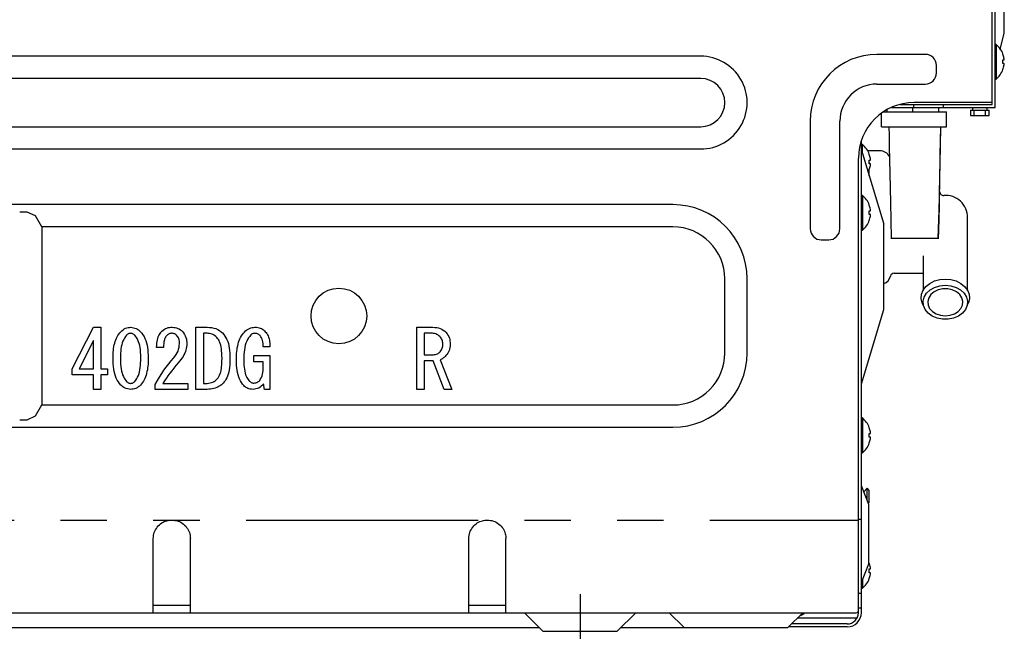
# Model space of a CAD drawing. Extents: x 163 to 26285, y -21830 to -13430.
# Drawn here: x 22733 to 22998, y -19611 to -19446 of the extents above; entities that cross this region are included whole.
import ezdxf

# ---------------------------------------------------------------- set-up
doc = ezdxf.new("R2010")
doc.units = 0
doc.header["$LTSCALE"] = 50
doc.header["$MEASUREMENT"] = 0
doc.linetypes.add('CENTER', pattern=[2, 1.25, -0.25, 0.25, -0.25])
doc.linetypes.add('PHANTOM', pattern=[2.5, 1.25, -0.25, 0.25, -0.25, 0.25, -0.25])
doc.layers.add('150-機器', color=8, linetype='CONTINUOUS')

msp = doc.modelspace()

# ---------------------------------------------------------------- linework, layer by layer
at = {"layer": '150-機器', "color": 13, "linetype": 'Continuous'}
for p, q in [((22995.11, -19469.27), (22995.11, -19164.57)), ((22995.91, -19470.07), (22995.91, -19163.77)), ((22998.41, -19450.07), (22998.41, -19223.77)), ((22997.31, -19454.48), (22998.41, -19450.07)), ((22996.2, -19453.07), (22995.91, -19453.07)), ((22996.2, -19453.07), (22996.2, -19462.47)), ((22916.61, -19456.27), (22451.61, -19456.27)), ((22977.11, -19455.77), (22964.11, -19455.77)), ((22998.04, -19455.73), (22998.04, -19455.67)), ((22980.11, -19460.77), (22980.11, -19458.77)), ((22998.04, -19457.27), (22998.32, -19457.27)), ((22998.04, -19458.27), (22998.04, -19457.27)), ((22998.32, -19458.27), (22998.04, -19458.27)), ((22916.61, -19462.27), (22451.61, -19462.27)), ((22998.04, -19459.87), (22998.04, -19459.81)), ((22964.11, -19463.77), (22977.11, -19463.77)), ((22995.91, -19462.47), (22996.2, -19462.47)), ((22968.01, -19470.07), (22995.91, -19470.07)), ((22970.27, -19469.27), (22995.11, -19469.27)), ((22973.81, -19471.27), (22973.81, -19470.07)), ((22973.91, -19469.27), (22973.91, -19470.07)), ((22995.11, -19468.77), (22974.11, -19468.77)), ((22980.81, -19471.27), (22980.81, -19470.07)), ((22981.91, -19469.27), (22981.91, -19470.07)), ((22989.81, -19470.07), (22989.81, -19470.77)), ((22993.81, -19470.77), (22993.81, -19470.07)), ((22965.31, -19475.27), (22965.31, -19471.62)), ((22965.82, -19471.27), (22982.81, -19471.27)), ((22966.81, -19471.27), (22966.81, -19470.66)), ((22982.81, -19475.27), (22982.81, -19471.27)), ((22989.31, -19470.77), (22989.31, -19472.27)), ((22989.31, -19470.77), (22994.31, -19470.77)), ((22989.31, -19472.27), (22994.31, -19472.27)), ((22990.31, -19472.27), (22990.31, -19470.77)), ((22993.31, -19472.27), (22993.31, -19470.77)), ((22994.31, -19472.27), (22994.31, -19470.77)), ((22451.61, -19475.27), (22916.61, -19475.27)), ((22946.11, -19473.77), (22946.11, -19502.77)), ((22954.11, -19502.77), (22954.11, -19473.77)), ((22965.31, -19475.27), (22982.81, -19475.27)), ((22967.32, -19475.31), (22967.31, -19475.27)), ((22967.32, -19475.31), (22967.36, -19477.64)), ((22981.17, -19482.89), (22981.31, -19475.31)), ((22981.22, -19480.55), (22981.31, -19475.31)), ((22981.31, -19475.27), (22981.31, -19475.31)), ((22967.36, -19477.64), (22967.41, -19480.67)), ((22959.91, -19606.27), (22959.91, -19478.94)), ((22960.2, -19480.07), (22959.91, -19480.07)), ((22960.2, -19482.53), (22960.2, -19480.07)), ((22967.41, -19480.67), (22967.48, -19484.17)), ((22981.13, -19485.08), (22981.22, -19480.55)), ((22451.61, -19481.27), (22916.61, -19481.27)), ((22959.91, -19481.57), (22965.91, -19501.57)), ((22964.84, -19481.77), (22961.63, -19481.77)), ((22962.04, -19482.73), (22962.04, -19482.67)), ((22981.01, -19490.42), (22981.17, -19482.89)), ((22959.11, -19606.27), (22959.11, -19483.77)), ((22962.01, -19485.27), (22962.01, -19484.92)), ((22962.01, -19484.92), (22962.02, -19484.97)), ((22962.02, -19484.97), (22962.02, -19485.01)), ((22962.02, -19485.01), (22962.02, -19485.05)), ((22962.02, -19485.05), (22962.02, -19485.09)), ((22962.02, -19485.09), (22962.02, -19485.12)), ((22962.02, -19485.12), (22962.02, -19485.15)), ((22962.02, -19485.15), (22962.03, -19485.18)), ((22962.03, -19485.18), (22962.03, -19485.2)), ((22962.03, -19485.2), (22962.03, -19485.22)), ((22962.03, -19485.22), (22962.03, -19485.24)), ((22962.03, -19485.24), (22962.03, -19485.25)), ((22962.03, -19485.25), (22962.03, -19485.27)), ((22962.04, -19484.27), (22962.32, -19484.27)), ((22962.04, -19485.27), (22962.04, -19484.27)), ((22962.32, -19485.27), (22962.04, -19485.27)), ((22967.48, -19484.17), (22967.55, -19487.9)), ((22981.06, -19489.12), (22981.13, -19485.08)), ((22961.72, -19487.59), (22961.89, -19487.24)), ((22961.89, -19487.24), (22962.04, -19486.87)), ((22962.01, -19488.57), (22962.01, -19486.94)), ((22962.04, -19486.87), (22962.04, -19486.81)), ((22967.55, -19487.9), (22967.62, -19491.7)), ((22980.82, -19497.89), (22981.01, -19490.42)), ((22980.98, -19492.93), (22981.06, -19489.12)), ((22960.2, -19493.77), (22959.91, -19493.77)), ((22960.2, -19493.77), (22960.2, -19503.17)), ((22967.62, -19491.7), (22967.71, -19495.74)), ((22980.91, -19496.66), (22980.98, -19492.93)), ((22909.11, -19496.27), (22459.11, -19496.27)), ((22962.04, -19496.43), (22962.04, -19496.37)), ((22967.71, -19495.74), (22967.8, -19500.24)), ((22980.83, -19500.14), (22980.91, -19496.66)), ((22735.11, -19498.27), (22733.11, -19498.27)), ((22737.35, -19499.32), (22735.11, -19498.27)), ((22739.11, -19502.27), (22737.35, -19499.32)), ((22962.04, -19497.97), (22962.32, -19497.97)), ((22962.04, -19498.97), (22962.04, -19497.97)), ((22962.32, -19498.97), (22962.04, -19498.97)), ((22980.62, -19505.27), (22980.82, -19497.89)), ((22962.04, -19500.57), (22962.04, -19500.51)), ((22965.91, -19524.57), (22965.91, -19501.57)), ((22967.8, -19500.24), (22967.91, -19505.45)), ((22980.77, -19503.15), (22980.83, -19500.14)), ((22988.51, -19519.39), (22988.51, -19499.77)), ((22909.11, -19502.27), (22739.11, -19502.27)), ((22739.11, -19502.27), (22739.11, -19550.27)), ((22959.91, -19503.17), (22960.2, -19503.17)), ((22980.72, -19505.45), (22980.77, -19503.15)), ((22949.11, -19505.77), (22951.11, -19505.77)), ((22968.01, -19505.27), (22980.62, -19505.27)), ((22976.51, -19510.03), (22976.51, -19519.39)), ((22968.71, -19514.77), (22976.51, -19514.77)), ((22923.11, -19536.27), (22923.11, -19516.27)), ((22929.11, -19536.27), (22929.11, -19516.27)), ((22977.3, -19518.33), (22978.34, -19517.49)), ((22978.34, -19517.49), (22979.6, -19516.85)), ((22979.6, -19516.85), (22981.02, -19516.46)), ((22981.02, -19516.46), (22982.51, -19516.32)), ((22981.02, -19518.14), (22982.51, -19517.99)), ((22982.51, -19516.32), (22984.01, -19516.46)), ((22982.51, -19517.99), (22984.01, -19518.14)), ((22984.01, -19516.46), (22985.43, -19516.85)), ((22985.43, -19516.85), (22986.69, -19517.49)), ((22986.69, -19517.49), (22987.73, -19518.33)), ((22976.03, -19521.59), (22976.11, -19520.44)), ((22976.11, -19520.44), (22976.55, -19519.33)), ((22976.55, -19519.33), (22977.3, -19518.33)), ((22976.81, -19521.17), (22977.45, -19520.12)), ((22977.45, -19520.12), (22978.41, -19519.24)), ((22978.63, -19520.49), (22978.04, -19521.37)), ((22978.41, -19519.24), (22979.62, -19518.56)), ((22979.52, -19519.76), (22978.63, -19520.49)), ((22980.62, -19519.25), (22979.52, -19519.76)), ((22979.62, -19518.56), (22981.02, -19518.14)), ((22981.87, -19518.98), (22980.62, -19519.25)), ((22983.16, -19518.98), (22981.87, -19518.98)), ((22984.41, -19519.25), (22983.16, -19518.98)), ((22984.01, -19518.14), (22985.4, -19518.56)), ((22985.51, -19519.76), (22984.41, -19519.25)), ((22985.4, -19518.56), (22986.62, -19519.24)), ((22986.39, -19520.49), (22985.51, -19519.76)), ((22986.99, -19521.37), (22986.39, -19520.49)), ((22986.62, -19519.24), (22987.58, -19520.12)), ((22987.58, -19520.12), (22988.22, -19521.17)), ((22987.73, -19518.33), (22988.48, -19519.33)), ((22988.48, -19519.33), (22988.92, -19520.44)), ((22988.92, -19520.44), (22989, -19521.59)), ((22976.29, -19522.73), (22976.03, -19521.59)), ((22976.31, -19522.79), (22976.29, -19522.73)), ((22976.31, -19522.79), (22976.79, -19523.96)), ((22976.53, -19522.3), (22976.81, -19521.17)), ((22976.62, -19523.45), (22976.53, -19522.3)), ((22978.04, -19521.37), (22977.78, -19522.34)), ((22977.78, -19522.34), (22977.86, -19523.33)), ((22977.86, -19523.33), (22978.3, -19524.26)), ((22986.73, -19524.26), (22987.16, -19523.33)), ((22987.25, -19522.34), (22986.99, -19521.37)), ((22987.16, -19523.33), (22987.25, -19522.34)), ((22988.22, -19521.17), (22988.5, -19522.3)), ((22988.24, -19523.96), (22988.72, -19522.79)), ((22988.5, -19522.3), (22988.41, -19523.45)), ((22988.74, -19522.73), (22988.72, -19522.79)), ((22989, -19521.59), (22988.74, -19522.73)), ((22959.91, -19544.57), (22965.91, -19524.57)), ((22977.09, -19524.54), (22976.62, -19523.45)), ((22977.89, -19525.52), (22977.09, -19524.54)), ((22978.99, -19526.31), (22977.89, -19525.52)), ((22978.3, -19524.26), (22979.04, -19525.07)), ((22979.04, -19525.07), (22980.05, -19525.7)), ((22980.05, -19525.7), (22981.23, -19526.09)), ((22983.8, -19526.09), (22984.98, -19525.7)), ((22984.98, -19525.7), (22985.99, -19525.07)), ((22985.99, -19525.07), (22986.73, -19524.26)), ((22987.14, -19525.52), (22986.04, -19526.31)), ((22987.94, -19524.54), (22987.14, -19525.52)), ((22988.41, -19523.45), (22987.94, -19524.54)), ((22980.31, -19526.86), (22978.99, -19526.31)), ((22981.76, -19527.15), (22980.31, -19526.86)), ((22981.23, -19526.09), (22982.51, -19526.23)), ((22983.27, -19527.15), (22981.76, -19527.15)), ((22982.51, -19526.23), (22983.8, -19526.09)), ((22984.72, -19526.86), (22983.27, -19527.15)), ((22986.04, -19526.31), (22984.72, -19526.86)), ((22747.25, -19540.5), (22753.02, -19529.31)), ((22753.02, -19529.31), (22755, -19529.31)), ((22755, -19529.31), (22755, -19540.5)), ((22759.57, -19531.52), (22759.82, -19531.18)), ((22759.82, -19531.18), (22760.07, -19530.84)), ((22760.07, -19530.84), (22760.34, -19530.51)), ((22760.34, -19530.51), (22760.66, -19530.24)), ((22760.66, -19530.24), (22760.97, -19529.99)), ((22760.97, -19529.99), (22761.28, -19529.78)), ((22761.28, -19529.78), (22761.61, -19529.6)), ((22761.61, -19529.6), (22761.95, -19529.48)), ((22762, -19531.36), (22761.89, -19531.46)), ((22761.95, -19529.48), (22762.31, -19529.4)), ((22762.11, -19531.26), (22762, -19531.36)), ((22762.24, -19531.17), (22762.11, -19531.26)), ((22762.37, -19531.1), (22762.24, -19531.17)), ((22762.31, -19529.4), (22762.66, -19529.35)), ((22762.52, -19531.04), (22762.37, -19531.1)), ((22762.67, -19531), (22762.52, -19531.04)), ((22762.66, -19529.35), (22763.01, -19529.31)), ((22762.83, -19530.97), (22762.67, -19531)), ((22763.01, -19530.94), (22762.83, -19530.97)), ((22763.01, -19529.31), (22763.42, -19529.37)), ((22763.15, -19530.96), (22763.01, -19530.94)), ((22763.3, -19530.98), (22763.15, -19530.96)), ((22763.45, -19531.02), (22763.3, -19530.98)), ((22763.42, -19529.37), (22763.81, -19529.44)), ((22763.6, -19531.07), (22763.45, -19531.02)), ((22763.73, -19531.15), (22763.6, -19531.07)), ((22763.86, -19531.24), (22763.73, -19531.15)), ((22763.81, -19529.44), (22764.18, -19529.53)), ((22763.99, -19531.34), (22763.86, -19531.24)), ((22764.13, -19531.46), (22763.99, -19531.34)), ((22764.18, -19529.53), (22764.52, -19529.67)), ((22764.52, -19529.67), (22764.84, -19529.84)), ((22764.84, -19529.84), (22765.14, -19530.05)), ((22765.14, -19530.05), (22765.42, -19530.28)), ((22765.42, -19530.28), (22765.68, -19530.51)), ((22765.68, -19530.51), (22766, -19530.94)), ((22766, -19530.94), (22766.31, -19531.38)), ((22766.31, -19531.38), (22766.61, -19531.85)), ((22770.61, -19531.58), (22770.77, -19531.27)), ((22770.77, -19531.27), (22770.94, -19531)), ((22770.94, -19531), (22771.11, -19530.76)), ((22771.11, -19530.76), (22771.27, -19530.55)), ((22771.27, -19530.55), (22771.45, -19530.34)), ((22771.45, -19530.34), (22771.78, -19530.09)), ((22771.78, -19530.09), (22772.11, -19529.87)), ((22772.11, -19529.87), (22772.44, -19529.67)), ((22772.44, -19529.67), (22772.78, -19529.52)), ((22772.78, -19529.52), (22773.13, -19529.42)), ((22772.93, -19531.38), (22772.78, -19531.51)), ((22773.08, -19531.27), (22772.93, -19531.38)), ((22773.24, -19531.17), (22773.08, -19531.27)), ((22773.13, -19529.42), (22773.49, -19529.36)), ((22773.42, -19531.09), (22773.24, -19531.17)), ((22773.61, -19531.03), (22773.42, -19531.09)), ((22773.49, -19529.36), (22773.85, -19529.33)), ((22773.81, -19530.99), (22773.61, -19531.03)), ((22774.03, -19530.94), (22773.81, -19530.99)), ((22773.85, -19529.33), (22774.2, -19529.31)), ((22774.2, -19530.95), (22774.03, -19530.94)), ((22774.2, -19529.31), (22774.62, -19529.35)), ((22774.38, -19530.97), (22774.2, -19530.95)), ((22774.56, -19531), (22774.38, -19530.97)), ((22774.74, -19531.05), (22774.56, -19531)), ((22774.62, -19529.35), (22775.02, -19529.41)), ((22774.91, -19531.12), (22774.74, -19531.05)), ((22775.07, -19531.22), (22774.91, -19531.12)), ((22775.02, -19529.41), (22775.4, -19529.49)), ((22775.24, -19531.33), (22775.07, -19531.22)), ((22775.41, -19531.46), (22775.24, -19531.33)), ((22775.4, -19529.49), (22775.76, -19529.61)), ((22775.76, -19529.61), (22776.09, -19529.77)), ((22776.09, -19529.77), (22776.4, -19529.98)), ((22776.4, -19529.98), (22776.69, -19530.2)), ((22776.69, -19530.2), (22776.96, -19530.43)), ((22776.96, -19530.43), (22777.25, -19530.84)), ((22777.25, -19530.84), (22777.52, -19531.24)), ((22777.52, -19531.24), (22777.74, -19531.64)), ((22780.6, -19529.31), (22783.59, -19529.31)), ((22780.6, -19546.09), (22780.6, -19529.31)), ((22783.59, -19530.94), (22782.64, -19530.94)), ((22782.64, -19530.94), (22782.64, -19544.46)), ((22783.59, -19529.31), (22784.23, -19529.35)), ((22783.93, -19530.97), (22783.59, -19530.94)), ((22784.28, -19531.01), (22783.93, -19530.97)), ((22784.23, -19529.35), (22784.84, -19529.41)), ((22784.63, -19531.08), (22784.28, -19531.01)), ((22784.98, -19531.2), (22784.63, -19531.08)), ((22784.84, -19529.41), (22785.41, -19529.52)), ((22785.3, -19531.36), (22784.98, -19531.2)), ((22785.62, -19531.56), (22785.3, -19531.36)), ((22785.41, -19529.52), (22785.95, -19529.68)), ((22785.95, -19529.68), (22786.46, -19529.92)), ((22786.46, -19529.92), (22786.94, -19530.21)), ((22786.94, -19530.21), (22787.39, -19530.53)), ((22787.39, -19530.53), (22787.8, -19530.86)), ((22787.8, -19530.86), (22788.11, -19531.27)), ((22788.11, -19531.27), (22788.41, -19531.7)), ((22792.86, -19531.66), (22793.11, -19531.29)), ((22793.11, -19531.29), (22793.38, -19530.94)), ((22793.38, -19530.94), (22793.66, -19530.6)), ((22793.66, -19530.6), (22794, -19530.31)), ((22794, -19530.31), (22794.33, -19530.04)), ((22794.33, -19530.04), (22794.66, -19529.81)), ((22794.66, -19529.81), (22795.01, -19529.63)), ((22795.01, -19529.63), (22795.38, -19529.5)), ((22795.38, -19531.37), (22795.08, -19531.78)), ((22795.38, -19529.5), (22795.76, -19529.41)), ((22795.49, -19531.28), (22795.38, -19531.37)), ((22795.61, -19531.2), (22795.49, -19531.28)), ((22795.74, -19531.12), (22795.61, -19531.2)), ((22795.87, -19531.05), (22795.74, -19531.12)), ((22795.76, -19529.41), (22796.13, -19529.35)), ((22796.02, -19531.01), (22795.87, -19531.05)), ((22796.17, -19530.98), (22796.02, -19531.01)), ((22796.13, -19529.35), (22796.5, -19529.31)), ((22796.33, -19530.96), (22796.17, -19530.98)), ((22796.5, -19530.94), (22796.33, -19530.96)), ((22796.5, -19529.31), (22796.89, -19529.33)), ((22796.68, -19530.96), (22796.5, -19530.94)), ((22796.86, -19530.99), (22796.68, -19530.96)), ((22797.04, -19531.03), (22796.86, -19530.99)), ((22796.89, -19529.33), (22797.27, -19529.37)), ((22797.22, -19531.09), (22797.04, -19531.03)), ((22797.39, -19531.17), (22797.22, -19531.09)), ((22797.27, -19529.37), (22797.62, -19529.43)), ((22797.55, -19531.28), (22797.39, -19531.17)), ((22797.71, -19531.41), (22797.55, -19531.28)), ((22797.62, -19529.43), (22797.95, -19529.53)), ((22797.95, -19529.53), (22798.26, -19529.68)), ((22798.26, -19529.68), (22798.55, -19529.86)), ((22798.55, -19529.86), (22798.83, -19530.05)), ((22798.83, -19530.05), (22799.08, -19530.25)), ((22799.08, -19530.25), (22799.29, -19530.51)), ((22799.29, -19530.51), (22799.5, -19530.77)), ((22799.5, -19530.77), (22799.69, -19531.04)), ((22799.69, -19531.04), (22799.87, -19531.34)), ((22799.87, -19531.34), (22800.03, -19531.67)), ((22840.09, -19529.31), (22844.45, -19529.31)), ((22840.09, -19546.09), (22840.09, -19529.31)), ((22844.02, -19530.94), (22842.13, -19530.94)), ((22842.13, -19530.94), (22842.13, -19536.71)), ((22844.32, -19530.95), (22844.02, -19530.94)), ((22844.62, -19530.98), (22844.32, -19530.95)), ((22844.45, -19529.31), (22844.99, -19529.35)), ((22844.92, -19531.03), (22844.62, -19530.98)), ((22845.22, -19531.11), (22844.92, -19531.03)), ((22844.99, -19529.35), (22845.5, -19529.42)), ((22845.51, -19531.24), (22845.22, -19531.11)), ((22845.5, -19529.42), (22845.99, -19529.51)), ((22845.78, -19531.4), (22845.51, -19531.24)), ((22845.99, -19529.51), (22846.44, -19529.66)), ((22846.44, -19529.66), (22846.86, -19529.87)), ((22846.86, -19529.87), (22847.26, -19530.12)), ((22847.26, -19530.12), (22847.63, -19530.4)), ((22847.63, -19530.4), (22847.98, -19530.68)), ((22847.98, -19530.68), (22848.26, -19531.08)), ((22848.26, -19531.08), (22848.51, -19531.46)), ((22752.96, -19532.92), (22749.14, -19540.5)), ((22752.96, -19540.5), (22752.96, -19532.92)), ((22758.6, -19534.07), (22758.71, -19533.6)), ((22758.71, -19533.6), (22758.84, -19533.15)), ((22758.84, -19533.15), (22758.99, -19532.71)), ((22758.99, -19532.71), (22759.16, -19532.29)), ((22759.16, -19532.29), (22759.35, -19531.89)), ((22759.35, -19531.89), (22759.57, -19531.52)), ((22760.75, -19533.55), (22760.6, -19534.07)), ((22760.92, -19533.08), (22760.75, -19533.55)), ((22761.13, -19532.64), (22760.92, -19533.08)), ((22761.37, -19532.23), (22761.13, -19532.64)), ((22761.62, -19531.84), (22761.37, -19532.23)), ((22761.89, -19531.46), (22761.62, -19531.84)), ((22764.35, -19531.75), (22764.13, -19531.46)), ((22764.56, -19532.05), (22764.35, -19531.75)), ((22764.77, -19532.39), (22764.56, -19532.05)), ((22764.97, -19532.77), (22764.77, -19532.39)), ((22765.15, -19533.21), (22764.97, -19532.77)), ((22765.32, -19533.7), (22765.15, -19533.21)), ((22765.45, -19534.23), (22765.32, -19533.7)), ((22766.61, -19531.85), (22766.87, -19532.35)), ((22766.87, -19532.35), (22767.09, -19532.9)), ((22767.09, -19532.9), (22767.28, -19533.49)), ((22767.28, -19533.49), (22767.42, -19534.11)), ((22770.03, -19534.19), (22770.08, -19533.64)), ((22770.08, -19533.64), (22770.14, -19533.16)), ((22770.14, -19533.16), (22770.23, -19532.72)), ((22770.23, -19532.72), (22770.33, -19532.31)), ((22770.33, -19532.31), (22770.47, -19531.93)), ((22770.47, -19531.93), (22770.61, -19531.58)), ((22771.92, -19533.83), (22771.9, -19534.14)), ((22771.94, -19533.54), (22771.92, -19533.83)), ((22771.98, -19533.25), (22771.94, -19533.54)), ((22772.03, -19532.98), (22771.98, -19533.25)), ((22772.09, -19532.71), (22772.03, -19532.98)), ((22772.17, -19532.47), (22772.09, -19532.71)), ((22772.28, -19532.24), (22772.17, -19532.47)), ((22772.39, -19532.03), (22772.28, -19532.24)), ((22772.52, -19531.83), (22772.39, -19532.03)), ((22772.65, -19531.63), (22772.52, -19531.83)), ((22772.78, -19531.51), (22772.65, -19531.63)), ((22775.57, -19531.68), (22775.41, -19531.46)), ((22775.74, -19531.92), (22775.57, -19531.68)), ((22775.88, -19532.18), (22775.74, -19531.92)), ((22776, -19532.45), (22775.88, -19532.18)), ((22776.08, -19532.74), (22776, -19532.45)), ((22776.13, -19533.04), (22776.08, -19532.74)), ((22776.12, -19534.2), (22776.18, -19533.7)), ((22776.16, -19533.36), (22776.13, -19533.04)), ((22776.18, -19533.7), (22776.16, -19533.36)), ((22777.74, -19531.64), (22777.92, -19532.06)), ((22777.92, -19532.06), (22778.04, -19532.49)), ((22778.04, -19532.49), (22778.1, -19532.93)), ((22778.1, -19532.93), (22778.14, -19533.36)), ((22778.16, -19533.78), (22778.12, -19534.19)), ((22778.14, -19533.36), (22778.16, -19533.78)), ((22785.93, -19531.8), (22785.62, -19531.56)), ((22786.25, -19532.06), (22785.93, -19531.8)), ((22786.45, -19532.33), (22786.25, -19532.06)), ((22786.64, -19532.61), (22786.45, -19532.33)), ((22786.82, -19532.92), (22786.64, -19532.61)), ((22786.99, -19533.27), (22786.82, -19532.92)), ((22787.14, -19533.68), (22786.99, -19533.27)), ((22787.28, -19534.13), (22787.14, -19533.68)), ((22788.41, -19531.7), (22788.7, -19532.14)), ((22788.7, -19532.14), (22788.95, -19532.63)), ((22788.95, -19532.63), (22789.16, -19533.16)), ((22789.16, -19533.16), (22789.34, -19533.73)), ((22789.34, -19533.73), (22789.48, -19534.33)), ((22791.85, -19534.33), (22791.97, -19533.84)), ((22791.97, -19533.84), (22792.1, -19533.36)), ((22792.1, -19533.36), (22792.25, -19532.9)), ((22792.25, -19532.9), (22792.43, -19532.46)), ((22792.43, -19532.46), (22792.63, -19532.05)), ((22792.63, -19532.05), (22792.86, -19531.66)), ((22794.08, -19533.62), (22793.91, -19534.18)), ((22794.28, -19533.11), (22794.08, -19533.62)), ((22794.52, -19532.63), (22794.28, -19533.11)), ((22794.79, -19532.19), (22794.52, -19532.63)), ((22795.08, -19531.78), (22794.79, -19532.19)), ((22797.88, -19531.55), (22797.71, -19531.41)), ((22798.06, -19531.86), (22797.88, -19531.55)), ((22798.25, -19532.19), (22798.06, -19531.86)), ((22798.41, -19532.54), (22798.25, -19532.19)), ((22798.55, -19532.91), (22798.41, -19532.54)), ((22798.64, -19533.29), (22798.55, -19532.91)), ((22798.69, -19533.69), (22798.64, -19533.29)), ((22798.72, -19534.12), (22798.69, -19533.69)), ((22800.03, -19531.67), (22800.17, -19532.02)), ((22800.17, -19532.02), (22800.29, -19532.4)), ((22800.29, -19532.4), (22800.38, -19532.79)), ((22800.38, -19532.79), (22800.44, -19533.19)), ((22800.44, -19533.19), (22800.49, -19533.61)), ((22800.49, -19533.61), (22800.52, -19534.07)), ((22846.06, -19531.59), (22845.78, -19531.4)), ((22846.35, -19531.8), (22846.06, -19531.59)), ((22846.51, -19532.01), (22846.35, -19531.8)), ((22846.67, -19532.23), (22846.51, -19532.01)), ((22846.81, -19532.46), (22846.67, -19532.23)), ((22846.93, -19532.71), (22846.81, -19532.46)), ((22847.01, -19532.97), (22846.93, -19532.71)), ((22847.06, -19533.26), (22847.01, -19532.97)), ((22847.1, -19533.55), (22847.06, -19533.26)), ((22847.12, -19533.87), (22847.1, -19533.55)), ((22847.11, -19534.13), (22847.12, -19533.87)), ((22848.51, -19531.46), (22848.72, -19531.84)), ((22848.72, -19531.84), (22848.88, -19532.23)), ((22848.88, -19532.23), (22848.99, -19532.64)), ((22848.99, -19532.64), (22849.05, -19533.06)), ((22849.05, -19533.06), (22849.09, -19533.47)), ((22849.1, -19533.87), (22849.07, -19534.34)), ((22849.09, -19533.47), (22849.1, -19533.87)), ((22758.29, -19537.12), (22758.3, -19536.59)), ((22758.3, -19536.59), (22758.33, -19536.07)), ((22758.33, -19536.07), (22758.37, -19535.55)), ((22758.37, -19535.55), (22758.43, -19535.05)), ((22758.43, -19535.05), (22758.51, -19534.55)), ((22758.51, -19534.55), (22758.6, -19534.07)), ((22760.31, -19536.33), (22760.28, -19536.97)), ((22760.35, -19535.74), (22760.31, -19536.33)), ((22760.41, -19535.16), (22760.35, -19535.74)), ((22760.49, -19534.61), (22760.41, -19535.16)), ((22760.6, -19534.07), (22760.49, -19534.61)), ((22765.56, -19534.8), (22765.45, -19534.23)), ((22765.64, -19535.4), (22765.56, -19534.8)), ((22765.69, -19536.06), (22765.64, -19535.4)), ((22765.73, -19536.8), (22765.69, -19536.06)), ((22767.42, -19534.11), (22767.54, -19534.76)), ((22767.54, -19534.76), (22767.62, -19535.42)), ((22767.62, -19535.42), (22767.67, -19536.12)), ((22767.67, -19536.12), (22767.71, -19536.86)), ((22769.98, -19534.82), (22770.03, -19534.19)), ((22771.88, -19534.82), (22769.98, -19534.82)), ((22771.89, -19534.47), (22771.88, -19534.82)), ((22771.9, -19534.14), (22771.89, -19534.47)), ((22775.25, -19536.7), (22775.53, -19536.23)), ((22775.53, -19536.23), (22775.77, -19535.74)), ((22775.77, -19535.74), (22775.93, -19535.23)), ((22775.93, -19535.23), (22776.05, -19534.71)), ((22776.05, -19534.71), (22776.12, -19534.2)), ((22777.59, -19536.3), (22777.38, -19536.73)), ((22777.77, -19535.86), (22777.59, -19536.3)), ((22777.9, -19535.43), (22777.77, -19535.86)), ((22778, -19535.01), (22777.9, -19535.43)), ((22778.07, -19534.6), (22778, -19535.01)), ((22778.12, -19534.19), (22778.07, -19534.6)), ((22787.39, -19534.62), (22787.28, -19534.13)), ((22787.47, -19535.14), (22787.39, -19534.62)), ((22787.53, -19535.69), (22787.47, -19535.14)), ((22787.57, -19536.29), (22787.53, -19535.69)), ((22787.61, -19536.97), (22787.57, -19536.29)), ((22789.48, -19534.33), (22789.59, -19534.95)), ((22789.59, -19534.95), (22789.66, -19535.59)), ((22789.66, -19535.59), (22789.72, -19536.26)), ((22789.72, -19536.26), (22789.75, -19536.97)), ((22791.54, -19536.97), (22791.57, -19536.42)), ((22791.57, -19536.42), (22791.61, -19535.88)), ((22791.61, -19535.88), (22791.67, -19535.35)), ((22791.67, -19535.35), (22791.75, -19534.84)), ((22791.75, -19534.84), (22791.85, -19534.33)), ((22793.55, -19536.64), (22793.52, -19537.34)), ((22793.6, -19535.99), (22793.55, -19536.64)), ((22793.67, -19535.37), (22793.6, -19535.99)), ((22793.78, -19534.76), (22793.67, -19535.37)), ((22793.91, -19534.18), (22793.78, -19534.76)), ((22798.74, -19534.56), (22798.72, -19534.12)), ((22800.55, -19534.56), (22798.74, -19534.56)), ((22800.52, -19534.07), (22800.55, -19534.56)), ((22844.62, -19536.71), (22844.9, -19536.68)), ((22844.9, -19536.68), (22845.17, -19536.63)), ((22845.17, -19536.63), (22845.42, -19536.58)), ((22845.42, -19536.58), (22845.65, -19536.49)), ((22845.65, -19536.49), (22845.87, -19536.38)), ((22845.87, -19536.38), (22846.07, -19536.24)), ((22846.07, -19536.24), (22846.26, -19536.09)), ((22846.26, -19536.09), (22846.43, -19535.94)), ((22846.43, -19535.94), (22846.6, -19535.68)), ((22846.6, -19535.68), (22846.76, -19535.43)), ((22846.76, -19535.43), (22846.89, -19535.18)), ((22846.89, -19535.18), (22846.99, -19534.93)), ((22846.99, -19534.93), (22847.06, -19534.66)), ((22847.06, -19534.66), (22847.1, -19534.39)), ((22847.1, -19534.39), (22847.11, -19534.13)), ((22848.21, -19536.66), (22847.98, -19536.97)), ((22848.44, -19536.33), (22848.21, -19536.66)), ((22848.65, -19535.97), (22848.44, -19536.33)), ((22848.82, -19535.6), (22848.65, -19535.97)), ((22848.94, -19535.2), (22848.82, -19535.6)), ((22849.02, -19534.78), (22848.94, -19535.2)), ((22849.07, -19534.34), (22849.02, -19534.78)), ((22758.27, -19537.66), (22758.29, -19537.12)), ((22758.3, -19538.47), (22758.27, -19537.66)), ((22758.34, -19539.22), (22758.3, -19538.47)), ((22758.4, -19539.92), (22758.34, -19539.22)), ((22760.28, -19536.97), (22760.25, -19537.66)), ((22760.25, -19537.66), (22760.28, -19538.52)), ((22760.28, -19538.52), (22760.32, -19539.27)), ((22760.32, -19539.27), (22760.37, -19539.94)), ((22765.67, -19539.61), (22765.71, -19539)), ((22765.71, -19539), (22765.74, -19538.36)), ((22765.76, -19537.66), (22765.73, -19536.8)), ((22765.74, -19538.36), (22765.76, -19537.66)), ((22767.69, -19539.26), (22767.64, -19539.79)), ((22767.71, -19538.73), (22767.69, -19539.26)), ((22767.71, -19536.86), (22767.74, -19537.66)), ((22767.73, -19538.2), (22767.71, -19538.73)), ((22767.74, -19537.66), (22767.73, -19538.2)), ((22772.62, -19540.04), (22773.27, -19539.21)), ((22773.27, -19539.21), (22773.92, -19538.41)), ((22773.92, -19538.41), (22774.54, -19537.66)), ((22774.54, -19537.66), (22774.91, -19537.17)), ((22774.91, -19537.17), (22775.25, -19536.7)), ((22775.84, -19538.95), (22775.23, -19539.67)), ((22776.21, -19538.47), (22775.84, -19538.95)), ((22776.56, -19538.02), (22776.21, -19538.47)), ((22776.86, -19537.59), (22776.56, -19538.02)), ((22777.14, -19537.17), (22776.86, -19537.59)), ((22777.38, -19536.73), (22777.14, -19537.17)), ((22787.56, -19539.44), (22787.59, -19538.91)), ((22787.59, -19538.91), (22787.61, -19538.35)), ((22787.63, -19537.74), (22787.61, -19536.97)), ((22787.61, -19538.35), (22787.63, -19537.74)), ((22789.75, -19538.66), (22789.7, -19539.46)), ((22789.75, -19536.97), (22789.78, -19537.74)), ((22789.78, -19537.74), (22789.75, -19538.66)), ((22791.51, -19538.09), (22791.52, -19537.53)), ((22791.54, -19538.87), (22791.51, -19538.09)), ((22791.52, -19537.53), (22791.54, -19536.97)), ((22791.57, -19539.59), (22791.54, -19538.87)), ((22793.52, -19537.34), (22793.49, -19538.09)), ((22793.49, -19538.09), (22793.51, -19538.85)), ((22793.51, -19538.85), (22793.55, -19539.52)), ((22796.16, -19536.97), (22800.55, -19536.97)), ((22796.16, -19538.6), (22796.16, -19536.97)), ((22798.71, -19538.6), (22796.16, -19538.6)), ((22798.71, -19540.24), (22798.71, -19538.6)), ((22800.55, -19536.97), (22800.55, -19546.09)), ((22842.13, -19536.71), (22844.62, -19536.71)), ((22842.13, -19538.34), (22842.13, -19546.09)), ((22844.54, -19538.34), (22842.13, -19538.34)), ((22847.47, -19546.09), (22844.54, -19538.34)), ((22846.63, -19538), (22846.43, -19538.09)), ((22846.43, -19538.09), (22849.53, -19546.09)), ((22846.84, -19537.9), (22846.63, -19538)), ((22847.05, -19537.78), (22846.84, -19537.9)), ((22847.25, -19537.65), (22847.05, -19537.78)), ((22847.44, -19537.51), (22847.25, -19537.65)), ((22847.62, -19537.34), (22847.44, -19537.51)), ((22847.8, -19537.16), (22847.62, -19537.34)), ((22847.98, -19536.97), (22847.8, -19537.16)), ((22747.25, -19542.13), (22747.25, -19540.5)), ((22749.14, -19540.5), (22752.96, -19540.5)), ((22755, -19540.5), (22756.81, -19540.5)), ((22756.81, -19540.5), (22756.81, -19542.13)), ((22758.48, -19540.59), (22758.4, -19539.92)), ((22758.59, -19541.24), (22758.48, -19540.59)), ((22758.73, -19541.87), (22758.59, -19541.24)), ((22758.92, -19542.47), (22758.73, -19541.87)), ((22760.37, -19539.94), (22760.45, -19540.55)), ((22760.45, -19540.55), (22760.56, -19541.13)), ((22760.56, -19541.13), (22760.69, -19541.67)), ((22760.69, -19541.67), (22760.86, -19542.17)), ((22765.11, -19542.31), (22765.28, -19541.82)), ((22765.28, -19541.82), (22765.42, -19541.3)), ((22765.42, -19541.3), (22765.53, -19540.75)), ((22765.53, -19540.75), (22765.61, -19540.19)), ((22765.61, -19540.19), (22765.67, -19539.61)), ((22767.3, -19541.76), (22767.18, -19542.22)), ((22767.41, -19541.28), (22767.3, -19541.76)), ((22767.51, -19540.8), (22767.41, -19541.28)), ((22767.59, -19540.3), (22767.51, -19540.8)), ((22767.64, -19539.79), (22767.59, -19540.3)), ((22770.81, -19542.73), (22771.39, -19541.8)), ((22771.39, -19541.8), (22771.99, -19540.91)), ((22771.99, -19540.91), (22772.62, -19540.04)), ((22773.57, -19541.73), (22773.07, -19542.42)), ((22774.1, -19541.04), (22773.57, -19541.73)), ((22774.65, -19540.36), (22774.1, -19541.04)), ((22775.23, -19539.67), (22774.65, -19540.36)), ((22786.97, -19542.2), (22787.14, -19541.8)), ((22787.14, -19541.8), (22787.28, -19541.38)), ((22787.28, -19541.38), (22787.38, -19540.92)), ((22787.38, -19540.92), (22787.46, -19540.44)), ((22787.46, -19540.44), (22787.52, -19539.95)), ((22787.52, -19539.95), (22787.56, -19539.44)), ((22789.28, -19541.99), (22789.1, -19542.51)), ((22789.43, -19541.42), (22789.28, -19541.99)), ((22789.56, -19540.81), (22789.43, -19541.42)), ((22789.64, -19540.16), (22789.56, -19540.81)), ((22789.7, -19539.46), (22789.64, -19540.16)), ((22791.63, -19540.27), (22791.57, -19539.59)), ((22791.7, -19540.92), (22791.63, -19540.27)), ((22791.81, -19541.55), (22791.7, -19540.92)), ((22791.95, -19542.15), (22791.81, -19541.55)), ((22793.55, -19539.52), (22793.59, -19540.11)), ((22793.59, -19540.11), (22793.65, -19540.65)), ((22793.65, -19540.65), (22793.74, -19541.17)), ((22793.74, -19541.17), (22793.85, -19541.65)), ((22793.85, -19541.65), (22793.98, -19542.1)), ((22798.42, -19542.39), (22798.55, -19541.97)), ((22798.55, -19541.97), (22798.64, -19541.53)), ((22798.64, -19541.53), (22798.69, -19541.09)), ((22798.69, -19541.09), (22798.71, -19540.66)), ((22798.71, -19540.66), (22798.71, -19540.24)), ((22752.96, -19542.13), (22747.25, -19542.13)), ((22752.96, -19546.09), (22752.96, -19542.13)), ((22756.81, -19542.13), (22755, -19542.13)), ((22755, -19542.13), (22755, -19546.09)), ((22759.14, -19543.03), (22758.92, -19542.47)), ((22759.4, -19543.54), (22759.14, -19543.03)), ((22759.7, -19544.01), (22759.4, -19543.54)), ((22760.01, -19544.46), (22759.7, -19544.01)), ((22760.34, -19544.89), (22760.01, -19544.46)), ((22760.86, -19542.17), (22761.04, -19542.61)), ((22761.04, -19542.61), (22761.24, -19543)), ((22761.24, -19543), (22761.45, -19543.34)), ((22761.45, -19543.34), (22761.67, -19543.65)), ((22761.67, -19543.65), (22761.89, -19543.94)), ((22761.89, -19543.94), (22762.02, -19544.06)), ((22762.02, -19544.06), (22762.15, -19544.16)), ((22762.15, -19544.16), (22762.28, -19544.25)), ((22762.28, -19544.25), (22762.42, -19544.33)), ((22762.42, -19544.33), (22762.56, -19544.38)), ((22762.56, -19544.38), (22762.71, -19544.42)), ((22762.71, -19544.42), (22762.86, -19544.44)), ((22762.86, -19544.44), (22763.01, -19544.46)), ((22763.01, -19544.46), (22763.18, -19544.43)), ((22763.18, -19544.43), (22763.34, -19544.4)), ((22763.34, -19544.4), (22763.5, -19544.36)), ((22763.5, -19544.36), (22763.64, -19544.3)), ((22763.64, -19544.3), (22763.78, -19544.23)), ((22763.78, -19544.23), (22763.9, -19544.14)), ((22763.9, -19544.14), (22764.02, -19544.04)), ((22764.02, -19544.04), (22764.13, -19543.94)), ((22764.13, -19543.94), (22764.4, -19543.56)), ((22764.4, -19543.56), (22764.66, -19543.17)), ((22764.66, -19543.17), (22764.9, -19542.75)), ((22764.9, -19542.75), (22765.11, -19542.31)), ((22765.94, -19544.56), (22765.68, -19544.89)), ((22766.2, -19544.22), (22765.94, -19544.56)), ((22766.45, -19543.87), (22766.2, -19544.22)), ((22766.67, -19543.49), (22766.45, -19543.87)), ((22766.86, -19543.09), (22766.67, -19543.49)), ((22767.03, -19542.67), (22766.86, -19543.09)), ((22767.18, -19542.22), (22767.03, -19542.67)), ((22769.64, -19544.72), (22770.23, -19543.7)), ((22770.23, -19543.7), (22770.81, -19542.73)), ((22772.13, -19543.8), (22771.7, -19544.46)), ((22771.7, -19544.46), (22778.42, -19544.46)), ((22772.59, -19543.12), (22772.13, -19543.8)), ((22773.07, -19542.42), (22772.59, -19543.12)), ((22778.42, -19544.46), (22778.42, -19546.09)), ((22782.64, -19544.46), (22783.59, -19544.46)), ((22783.59, -19544.46), (22784.01, -19544.4)), ((22784.01, -19544.4), (22784.41, -19544.33)), ((22784.41, -19544.33), (22784.79, -19544.24)), ((22784.79, -19544.24), (22785.15, -19544.11)), ((22785.15, -19544.11), (22785.48, -19543.93)), ((22785.48, -19543.93), (22785.79, -19543.72)), ((22785.79, -19543.72), (22786.07, -19543.49)), ((22786.07, -19543.49), (22786.34, -19543.25)), ((22786.34, -19543.25), (22786.56, -19542.92)), ((22786.56, -19542.92), (22786.78, -19542.57)), ((22786.78, -19542.57), (22786.97, -19542.2)), ((22787.72, -19544.6), (22787.46, -19544.82)), ((22787.98, -19544.37), (22787.72, -19544.6)), ((22788.22, -19544.07), (22787.98, -19544.37)), ((22788.45, -19543.74), (22788.22, -19544.07)), ((22788.68, -19543.38), (22788.45, -19543.74)), ((22788.9, -19542.98), (22788.68, -19543.38)), ((22789.1, -19542.51), (22788.9, -19542.98)), ((22792.12, -19542.73), (22791.95, -19542.15)), ((22792.34, -19543.26), (22792.12, -19542.73)), ((22792.59, -19543.76), (22792.34, -19543.26)), ((22792.87, -19544.21), (22792.59, -19543.76)), ((22793.18, -19544.64), (22792.87, -19544.21)), ((22793.49, -19545.06), (22793.18, -19544.64)), ((22793.98, -19542.1), (22794.13, -19542.49)), ((22794.13, -19542.49), (22794.3, -19542.84)), ((22794.3, -19542.84), (22794.48, -19543.14)), ((22794.48, -19543.14), (22794.67, -19543.42)), ((22794.67, -19543.42), (22794.86, -19543.69)), ((22794.86, -19543.69), (22795.03, -19543.83)), ((22795.03, -19543.83), (22795.19, -19543.97)), ((22795.19, -19543.97), (22795.35, -19544.09)), ((22795.35, -19544.09), (22795.52, -19544.18)), ((22795.52, -19544.18), (22795.69, -19544.26)), ((22795.69, -19544.26), (22795.88, -19544.31)), ((22795.88, -19544.31), (22796.06, -19544.35)), ((22796.06, -19544.35), (22796.24, -19544.37)), ((22796.24, -19544.37), (22796.48, -19544.34)), ((22796.48, -19544.34), (22796.71, -19544.3)), ((22796.71, -19544.3), (22796.92, -19544.25)), ((22796.92, -19544.25), (22797.12, -19544.17)), ((22797.12, -19544.17), (22797.31, -19544.07)), ((22797.31, -19544.07), (22797.48, -19543.95)), ((22797.48, -19543.95), (22797.64, -19543.82)), ((22797.64, -19543.82), (22797.79, -19543.69)), ((22797.79, -19543.69), (22798.03, -19543.24)), ((22798.03, -19543.24), (22798.24, -19542.82)), ((22798.24, -19542.82), (22798.42, -19542.39)), ((22798.83, -19544.55), (22798.51, -19544.89)), ((22799.08, -19546.09), (22798.83, -19544.55)), ((22755, -19546.09), (22752.96, -19546.09)), ((22760.6, -19545.12), (22760.34, -19544.89)), ((22760.88, -19545.35), (22760.6, -19545.12)), ((22761.17, -19545.56), (22760.88, -19545.35)), ((22761.49, -19545.73), (22761.17, -19545.56)), ((22761.84, -19545.86), (22761.49, -19545.73)), ((22762.2, -19545.96), (22761.84, -19545.86)), ((22762.59, -19546.03), (22762.2, -19545.96)), ((22763.01, -19546.09), (22762.59, -19546.03)), ((22763.35, -19546.05), (22763.01, -19546.09)), ((22763.71, -19546), (22763.35, -19546.05)), ((22764.06, -19545.91), (22763.71, -19546)), ((22764.41, -19545.79), (22764.06, -19545.91)), ((22764.73, -19545.62), (22764.41, -19545.79)), ((22765.05, -19545.41), (22764.73, -19545.62)), ((22765.36, -19545.16), (22765.05, -19545.41)), ((22765.68, -19544.89), (22765.36, -19545.16)), ((22769.64, -19546.09), (22769.64, -19544.72)), ((22778.42, -19546.09), (22769.64, -19546.09)), ((22783.59, -19546.09), (22780.6, -19546.09)), ((22784.1, -19546.05), (22783.59, -19546.09)), ((22784.57, -19546), (22784.1, -19546.05)), ((22785, -19545.94), (22784.57, -19546)), ((22785.42, -19545.86), (22785, -19545.94)), ((22785.81, -19545.74), (22785.42, -19545.86)), ((22786.19, -19545.59), (22785.81, -19545.74)), ((22786.55, -19545.42), (22786.19, -19545.59)), ((22786.88, -19545.23), (22786.55, -19545.42)), ((22787.18, -19545.03), (22786.88, -19545.23)), ((22787.46, -19544.82), (22787.18, -19545.03)), ((22793.73, -19545.27), (22793.49, -19545.06)), ((22793.99, -19545.47), (22793.73, -19545.27)), ((22794.28, -19545.66), (22793.99, -19545.47)), ((22794.58, -19545.81), (22794.28, -19545.66)), ((22794.9, -19545.92), (22794.58, -19545.81)), ((22795.24, -19545.99), (22794.9, -19545.92)), ((22795.6, -19546.05), (22795.24, -19545.99)), ((22795.98, -19546.09), (22795.6, -19546.05)), ((22796.37, -19546.04), (22795.98, -19546.09)), ((22796.76, -19545.96), (22796.37, -19546.04)), ((22797.15, -19545.86), (22796.76, -19545.96)), ((22797.53, -19545.7), (22797.15, -19545.86)), ((22797.87, -19545.48), (22797.53, -19545.7)), ((22798.19, -19545.21), (22797.87, -19545.48)), ((22798.51, -19544.89), (22798.19, -19545.21)), ((22800.55, -19546.09), (22799.08, -19546.09)), ((22842.13, -19546.09), (22840.09, -19546.09)), ((22849.53, -19546.09), (22847.47, -19546.09)), ((22737.35, -19553.21), (22739.11, -19550.27)), ((22739.11, -19550.27), (22909.11, -19550.27)), ((22733.11, -19554.27), (22735.11, -19554.27)), ((22735.11, -19554.27), (22737.35, -19553.21)), ((22960.2, -19553.77), (22959.91, -19553.77)), ((22960.2, -19553.77), (22960.2, -19563.17)), ((22459.11, -19556.27), (22909.11, -19556.27)), ((22962.04, -19556.43), (22962.04, -19556.37)), ((22962.04, -19557.97), (22962.32, -19557.97)), ((22962.04, -19558.97), (22962.04, -19557.97)), ((22962.32, -19558.97), (22962.04, -19558.97)), ((22962.04, -19560.57), (22962.04, -19560.51)), ((22959.91, -19563.17), (22960.2, -19563.17)), ((22961.91, -19577.07), (22959.91, -19572.07)), ((22961.46, -19572.73), (22960.55, -19573.65)), ((22962.02, -19573.3), (22961.46, -19572.73)), ((22961.46, -19575.93), (22961.46, -19572.73)), ((22962.02, -19576.67), (22962.02, -19573.3)), ((22961.91, -19593.07), (22961.91, -19577.07)), ((22771.73, -19581.87), (22772.07, -19581.69)), ((22772.07, -19581.69), (22772.42, -19581.56)), ((22772.42, -19581.56), (22772.78, -19581.45)), ((22772.78, -19581.45), (22773.13, -19581.37)), ((22773.13, -19581.37), (22773.48, -19581.32)), ((22773.48, -19581.32), (22773.81, -19581.29)), ((22773.81, -19581.29), (22774.11, -19581.27)), ((22774.11, -19581.27), (22774.54, -19581.31)), ((22774.54, -19581.31), (22774.95, -19581.37)), ((22774.95, -19581.37), (22775.37, -19581.44)), ((22775.37, -19581.44), (22775.77, -19581.55)), ((22775.77, -19581.55), (22776.16, -19581.7)), ((22776.16, -19581.7), (22776.54, -19581.89)), ((22856.73, -19581.87), (22857.07, -19581.69)), ((22857.07, -19581.69), (22857.42, -19581.56)), ((22857.42, -19581.56), (22857.78, -19581.45)), ((22857.78, -19581.45), (22858.13, -19581.37)), ((22858.13, -19581.37), (22858.48, -19581.32)), ((22858.48, -19581.32), (22858.81, -19581.29)), ((22858.81, -19581.29), (22859.11, -19581.27)), ((22859.11, -19581.27), (22859.54, -19581.31)), ((22859.54, -19581.31), (22859.95, -19581.37)), ((22859.95, -19581.37), (22860.37, -19581.44)), ((22860.37, -19581.44), (22860.77, -19581.55)), ((22860.77, -19581.55), (22861.16, -19581.7)), ((22861.16, -19581.7), (22861.54, -19581.89)), ((22769.39, -19584.64), (22769.53, -19584.25)), ((22769.53, -19584.25), (22769.72, -19583.88)), ((22769.72, -19583.88), (22769.94, -19583.52)), ((22769.94, -19583.52), (22770.18, -19583.18)), ((22770.18, -19583.18), (22770.46, -19582.86)), ((22770.46, -19582.86), (22770.75, -19582.57)), ((22770.75, -19582.57), (22771.07, -19582.3)), ((22771.07, -19582.3), (22771.39, -19582.07)), ((22771.39, -19582.07), (22771.73, -19581.87)), ((22776.54, -19581.89), (22776.9, -19582.11)), ((22776.9, -19582.11), (22777.24, -19582.36)), ((22777.24, -19582.36), (22777.55, -19582.64)), ((22777.55, -19582.64), (22777.84, -19582.94)), ((22777.84, -19582.94), (22778.1, -19583.25)), ((22778.1, -19583.25), (22778.34, -19583.58)), ((22778.34, -19583.58), (22778.54, -19583.92)), ((22778.54, -19583.92), (22778.7, -19584.26)), ((22778.7, -19584.26), (22778.84, -19584.61)), ((22854.39, -19584.64), (22854.53, -19584.25)), ((22854.53, -19584.25), (22854.72, -19583.88)), ((22854.72, -19583.88), (22854.94, -19583.52)), ((22854.94, -19583.52), (22855.18, -19583.18)), ((22855.18, -19583.18), (22855.46, -19582.86)), ((22855.46, -19582.86), (22855.75, -19582.57)), ((22855.75, -19582.57), (22856.07, -19582.3)), ((22856.07, -19582.3), (22856.39, -19582.07)), ((22856.39, -19582.07), (22856.73, -19581.87)), ((22861.54, -19581.89), (22861.9, -19582.11)), ((22861.9, -19582.11), (22862.24, -19582.36)), ((22862.24, -19582.36), (22862.55, -19582.64)), ((22862.55, -19582.64), (22862.84, -19582.94)), ((22862.84, -19582.94), (22863.1, -19583.25)), ((22863.1, -19583.25), (22863.34, -19583.58)), ((22863.34, -19583.58), (22863.54, -19583.92)), ((22863.54, -19583.92), (22863.7, -19584.26)), ((22863.7, -19584.26), (22863.84, -19584.61)), ((22769.11, -19586.27), (22769.16, -19585.85)), ((22769.11, -19606.27), (22769.11, -19586.27)), ((22769.16, -19585.85), (22769.21, -19585.44)), ((22769.21, -19585.44), (22769.28, -19585.04)), ((22769.28, -19585.04), (22769.39, -19584.64)), ((22778.84, -19584.61), (22778.94, -19584.96)), ((22778.94, -19584.96), (22779.01, -19585.31)), ((22779.01, -19585.31), (22779.06, -19585.65)), ((22779.06, -19585.65), (22779.09, -19585.97)), ((22779.09, -19585.97), (22779.11, -19586.27)), ((22779.11, -19606.27), (22779.11, -19586.27)), ((22854.11, -19586.27), (22854.16, -19585.85)), ((22854.11, -19606.27), (22854.11, -19586.27)), ((22854.16, -19585.85), (22854.21, -19585.44)), ((22854.21, -19585.44), (22854.28, -19585.04)), ((22854.28, -19585.04), (22854.39, -19584.64)), ((22863.84, -19584.61), (22863.94, -19584.96)), ((22863.94, -19584.96), (22864.01, -19585.31)), ((22864.01, -19585.31), (22864.06, -19585.65)), ((22864.06, -19585.65), (22864.09, -19585.97)), ((22864.09, -19585.97), (22864.11, -19586.27)), ((22864.11, -19606.27), (22864.11, -19586.27)), ((22959.91, -19598.07), (22961.91, -19593.07)), ((22962.04, -19592.87), (22961.92, -19592.56)), ((22962.04, -19594.47), (22962.32, -19594.47)), ((22962.04, -19595.47), (22962.04, -19594.47)), ((22960.2, -19597.35), (22960.2, -19599.67)), ((22962.32, -19595.47), (22962.04, -19595.47)), ((22962.04, -19597.07), (22962.04, -19597.01)), ((22959.91, -19599.67), (22960.2, -19599.67)), ((22959.91, -19601.07), (22959.11, -19601.07)), ((22779.11, -19604.27), (22769.11, -19604.27)), ((22864.11, -19604.27), (22854.11, -19604.27)), ((22959.91, -19605.07), (22959.11, -19605.07)), ((22419.71, -19606.27), (22958.51, -19606.27)), ((22869.11, -19606.27), (22871.61, -19608.77)), ((22894.11, -19611.27), (22899.11, -19606.27)), ((22908.11, -19606.27), (22912.11, -19610.27)), ((22940.11, -19610.27), (22944.11, -19606.27)), ((22958.71, -19607.77), (22942.61, -19607.77)), ((22455.06, -19610.27), (22873.11, -19610.27)), ((22871.61, -19608.77), (22874.11, -19611.27)), ((22895.18, -19610.27), (22940.11, -19610.27)), ((22956.11, -19610.07), (22940.31, -19610.07)), ((22956.11, -19609.27), (22941.11, -19609.27)), ((22874.11, -19611.27), (22894.11, -19611.27))]:
    msp.add_line(p, q, dxfattribs=at)
at = {"layer": '150-機器', "color": 13, "linetype": 'PHANTOM'}
for p, q in [((22419.11, -19581.27), (22959.11, -19581.27)), ((22959.11, -19581.07), (22959.91, -19581.07))]:
    msp.add_line(p, q, dxfattribs=at)
at = {"layer": '150-機器', "color": 13, "linetype": 'CENTER'}
msp.add_line((22884.11, -19601.27), (22884.11, -19621.27), dxfattribs=at)
at = {"layer": '150-機器', "color": 13, "linetype": 'Continuous'}
msp.add_circle((22819.11, -19526.27), 7.5, dxfattribs=at)
for centre, radius, start, end in [((22997.24, -19447.04), 1.12, 6.8988, 13.9972), ((22993.41, -19446.63), 4.95, 353.3854, 356.7844), ((22992.31, -19457.77), 6.1, 20.1368, 50.3981), ((22916.62, -19468.77), 12.5, 269.979, 90.021), ((22964.11, -19473.77), 18, 90, 180), ((22977.11, -19458.77), 3, 0, 90), ((22992.31, -19457.77), 6.08, 8.7888, 19.6024), ((22993.4, -19457.41), 4.95, 3.2157, 6.614), ((22992.31, -19457.77), 6.08, 340.3976, 351.2112), ((22997.24, -19457), 1.12, 346, 353.1018), ((22997.24, -19458.54), 1.12, 6.8988, 13.9972), ((22993.41, -19458.13), 4.95, 353.3854, 356.7844), ((22916.61, -19468.77), 6.5, 270, 90), ((22977.11, -19460.77), 3, 270, 0), ((22992.31, -19457.77), 6.1, 309.6019, 339.8632), ((22964.11, -19473.77), 10, 90, 180), ((22974.11, -19483.77), 15, 90, 180), ((22956.31, -19484.77), 6.1, 20.1368, 50.3981), ((22956.31, -19484.77), 6.08, 8.7888, 19.6024), ((22964.84, -19484.77), 3, 27.78, 90), ((22956.31, -19484.77), 6.08, 340.3976, 351.2112), ((22957.45, -19484.41), 4.91, 3.2001, 6.6298), ((22961.25, -19484), 1.11, 345.969, 353.1339), ((22961.25, -19485.54), 1.11, 6.8661, 14.031), ((22957.45, -19485.13), 4.91, 353.3702, 356.7999), ((22956.31, -19498.47), 6.1, 20.1368, 50.3981), ((22982.01, -19492.79), 1, 180, 274.096), ((22982.51, -19499.77), 6, 0, 94.096), ((22909.11, -19516.27), 20, 0, 90), ((22956.31, -19498.47), 6.08, 8.7888, 19.6024), ((22956.31, -19498.47), 6.08, 340.3976, 351.2112), ((22957.45, -19498.11), 4.91, 3.2001, 6.6298), ((22961.25, -19497.7), 1.11, 345.969, 353.1339), ((22961.25, -19499.24), 1.11, 6.8661, 14.031), ((22957.45, -19498.83), 4.91, 353.3702, 356.7999), ((22956.31, -19498.47), 6.1, 309.6019, 339.8632), ((22909.11, -19516.27), 14, 360, 90), ((22949.11, -19502.77), 3, 180, 270), ((22951.11, -19502.77), 3, 270, 0), ((22968.71, -19515.77), 1, 90, 165.5225), ((22964.84, -19514.77), 3, 291.1365, 345.5225), ((22909.11, -19536.27), 20, 270, 0), ((22909.11, -19536.27), 14, 269.9999, 0.0001), ((22956.31, -19558.47), 6.1, 20.1368, 50.3981), ((22956.31, -19558.47), 6.08, 8.7888, 19.6024), ((22957.45, -19558.11), 4.9, 3.1999, 6.63), ((22961.25, -19557.7), 1.11, 345.9689, 353.1335), ((22956.31, -19558.47), 6.08, 340.3976, 351.2112), ((22961.25, -19559.24), 1.11, 6.8673, 14.0304), ((22957.45, -19558.83), 4.9, 353.37, 356.8001), ((22956.31, -19558.47), 6.1, 309.6019, 339.8632), ((22956.31, -19594.97), 6.08, 8.7888, 19.6024), ((22957.45, -19594.61), 4.9, 3.1999, 6.63), ((22961.25, -19594.2), 1.11, 345.9691, 353.1335), ((22956.31, -19594.97), 6.1, 309.6019, 339.8632), ((22956.31, -19594.97), 6.08, 340.3976, 351.2112), ((22961.25, -19595.74), 1.11, 6.8666, 14.0306), ((22957.45, -19595.33), 4.9, 353.3701, 356.8001), ((22958.51, -19605.67), 0.6, 270, 0), ((22938.89, -19597.67), 10.4, 294.9941, 304.2161), ((22956.11, -19606.27), 3.8, 270, 0), ((22956.11, -19606.27), 3, 270, 0)]:
    msp.add_arc(centre, radius, start, end, dxfattribs=at)

doc.saveas('drawing.dxf')
